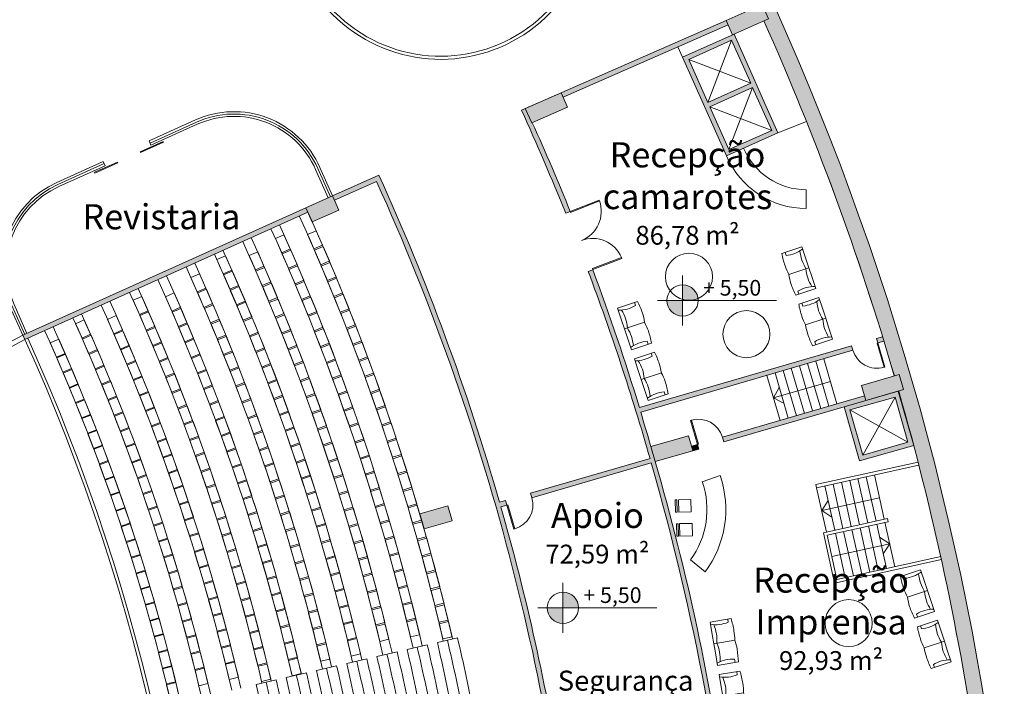
# Model space of a CAD drawing. Units: millimetres. Extents: x -1147 to 131, y 562 to 942.
# Drawn here: x -700 to -668, y 861 to 882 of the extents above; entities that cross this region are included whole.
import ezdxf
from ezdxf.enums import TextEntityAlignment as Align

# ---------------------------------------------------------------- set-up
doc = ezdxf.new("R2010")
doc.units = ezdxf.units.MM
doc.layers.get('0').update_dxf_attribs({"lineweight": 5})
for name, color, linetype in [('Corte', 2, 'Continuous'), ('Pilares', 3, 'Continuous'), ('Plano01', 5, 'Continuous'), ('Plano02', 250, 'Continuous'), ('Texto', 7, 'Continuous')]:
    doc.layers.add(name, color=color, linetype=linetype)
doc.layers.add('Paredes', color=2, linetype='Continuous', lineweight=15)
doc.layers.add('Piso', color=6, linetype='Continuous', lineweight=13)
doc.styles.add('TCC', font='ARIAL.TTF', dxfattribs={"height": 1.2})

# ---------------------------------------------------------------- blocks, each defined once
blk = doc.blocks.new('nivel')
at = {"layer": 'Texto', "linetype": 'Continuous', "lineweight": 13}
h = blk.add_hatch(color=256, dxfattribs=at)
h.paths.add_polyline_path([(0, 0), (0.5, 0, 0.414214), (0, 0.5)])
h.paths.add_polyline_path([(0, 0), (-0.5, 0, 0.414214), (0, -0.5)])
for q in [(0, 0.8), (-0.8, 0), (3, 0), (0, -0.8)]:
    blk.add_line((0, 0), q, dxfattribs=at)
blk.add_circle((0, 0), 0.5, dxfattribs=at)
blk = doc.blocks.new('sofa_2')
at = {"lineweight": 0}
for p, q in [((0, 0.7), (-0.675, 0.7)), ((-0.569, 0.6), (-0.569, 0.7)), ((0, 0.3), (0, 0.7)), ((0, 0), (-0.675, 0)), ((0, 0), (-0.675, 0)), ((0, 0.3), (0, 0)), ((0, -0.3), (0, 0)), ((0, -0.3), (0, -0.7)), ((-0.569, -0.6), (-0.569, -0.7)), ((0, -0.7), (-0.675, -0.7))]:
    blk.add_line(p, q, dxfattribs=at)
for centre, radius, start, end in [((2.141, 0.3), 2.844, 171.9167, 180.0015), ((-0.335, 1.604), 1.031, 256.8489, 288.9348), ((1.53, 0.241), 1.669, 167.5644, 177.9588), ((0.905, 0.3), 1.608, 180.0031, 190.7587), ((0.905, -0.3), 1.608, 169.2413, 179.9969), ((1.53, 0.359), 1.669, 182.0412, 192.4356), ((2.141, -0.3), 2.844, 179.9985, 188.0833), ((1.53, -0.359), 1.669, 167.5644, 177.9588), ((1.53, -0.241), 1.669, 182.0412, 192.4356), ((-0.335, -1.604), 1.031, 71.0652, 103.1511)]:
    blk.add_arc(centre, radius, start, end, dxfattribs=at)
blk = doc.blocks.new('porta80')
at = {"layer": 'Piso', "linetype": 'Continuous', "lineweight": 13}
blk.add_arc((0.03, 0), 0.8, 0, 90, dxfattribs=at)
at = {"layer": 'Plano01', "linetype": 'Continuous', "lineweight": 13}
blk.add_lwpolyline([(0, 0), (0.03, 0), (0.03, 0.8), (0, 0.8)], close=True, dxfattribs=at)
blk = doc.blocks.new('porta_correr')
at = {"layer": 'Plano01', "linetype": 'Continuous', "lineweight": 13}
blk.add_lwpolyline([(-0.4, 0.05), (0.4, 0.05), (0.4, 0.08), (-0.4, 0.08)], close=True, dxfattribs=at)

msp = doc.modelspace()

# ---------------------------------------------------------------- hatches: boundary and pattern name
at = {"layer": 'Paredes', "linetype": 'Continuous', "lineweight": 13}
for points in [[(-651.459, 894.914), (-652.901, 895.339), (-653.075, 894.87), (-652.137, 894.523), (-668.072, 851.453, 0.164678), (-690.003, 904.439), (-687.957, 914.578), (-688.571, 914.063), (-690.505, 904.481), (-689.675, 903.546), (-689.797, 903.438, -0.037133), (-681.978, 892.817), (-681.849, 892.9), (-681.171, 891.85), (-681.321, 891.753, -0.030139), (-676.317, 882.284), (-676.171, 882.349), (-675.968, 881.892), (-676.112, 881.828, -0.033979), (-671.947, 870.498), (-671.794, 870.542), (-671.656, 870.061), (-671.808, 870.017, -0.033944), (-669.285, 858.225), (-669.127, 858.248), (-669.057, 857.753), (-669.215, 857.73, -0.015837), (-668.621, 852.13), (-668.462, 852.141), (-668.427, 851.643), (-668.436, 851.642, -0.001917), (-668.391, 850.946), (-667.727, 850.946)], [(-673.27, 871.316), (-673.312, 871.461), (-680.083, 869.486, 0.015335), (-681.57, 873.886), (-681.714, 873.832, -0.019472), (-679.743, 867.866), (-683.555, 866.754), (-683.513, 866.612), (-679.703, 867.727, -0.046398), (-676.945, 853.039), (-679.431, 852.775, 0.016407), (-680.072, 857.866), (-678.621, 858.097), (-678.644, 858.245), (-681.548, 857.782), (-681.524, 857.634), (-680.221, 857.842, -0.016414), (-679.581, 852.759), (-681.918, 852.511, 0.012058), (-682.341, 856.137), (-681.004, 856.328, 0.000487), (-681.025, 856.477), (-682.362, 856.286, 0.003963), (-682.541, 857.472), (-682.344, 857.504), (-682.367, 857.652), (-682.565, 857.62, 0.029467), (-684.502, 866.322), (-684.31, 866.378), (-684.352, 866.522), (-684.543, 866.466, 0.036785), (-688.393, 876.902), (-689.872, 876.243), (-689.811, 876.106), (-688.468, 876.704, -0.083941), (-682.053, 852.346), (-676.735, 852.911), (-676.608, 851.722), (-676.823, 851.707, -0.00218), (-676.774, 851.033), (-676.655, 851.041), (-676.657, 851.067), (-676.692, 851.565), (-676.443, 851.583), (-676.978, 856.627), (-677.225, 856.592), (-677.295, 857.087, 0.036173), (-679.58, 867.763), (-679.717, 868.244, 0.003777), (-680.04, 869.342)], [(-678.228, 868.308), (-678.419, 868.252), (-678.378, 868.108), (-678.186, 868.164)]]:
    msp.add_hatch(color=256, dxfattribs=at).paths.add_polyline_path(points)
h = msp.add_hatch(color=256, dxfattribs=at)
edge = h.paths.add_edge_path()
edge.add_arc((-641.154, 881.287), 0.25, 0, 360)
edge = h.paths.add_edge_path()
edge.add_arc((-648.269, 885.395), 0.25, 0, 360)
edge = h.paths.add_edge_path()
edge.add_arc((-646.261, 890.009), 0.25, 0, 360)
edge = h.paths.add_edge_path()
edge.add_arc((-638.912, 885.766), 0.25, 0, 360)
edge = h.paths.add_edge_path(flags=17)
edge.add_arc((-633.855, 877.073), 0.25, 0, 360)
edge = h.paths.add_edge_path(flags=17)
edge.add_arc((-633.855, 877.073), 0.25, 0, 360)
edge = h.paths.add_edge_path()
edge.add_arc((-631.564, 881.524), 0.25, 0, 360)
edge = h.paths.add_edge_path(flags=16)
edge.add_arc((-650.678, 879.857), 0.25, 0, 360)
edge = h.paths.add_edge_path()
edge.add_arc((-643.843, 875.911), 0.25, 0, 360)
edge = h.paths.add_edge_path(flags=17)
edge.add_arc((-653.088, 874.32), 0.25, 0, 360)
edge = h.paths.add_edge_path()
edge.add_arc((-646.533, 870.536), 0.25, 0, 360)
edge = h.paths.add_edge_path()
edge.add_arc((-639.353, 866.391), 0.25, 0, 360)
edge = h.paths.add_edge_path(flags=17)
edge.add_arc((-655.497, 868.783), 0.25, 0, 360)
edge = h.paths.add_edge_path()
edge.add_arc((-649.223, 865.161), 0.25, 0, 360)
edge = h.paths.add_edge_path()
edge.add_arc((-642.102, 861.049), 0.25, 0, 360)
edge = h.paths.add_edge_path(flags=17)
edge.add_arc((-651.912, 859.785), 0.25, 0, 360)
edge = h.paths.add_edge_path()
edge.add_arc((-644.851, 855.708), 0.25, 0, 360)
edge = h.paths.add_edge_path(flags=17)
edge.add_arc((-657.906, 863.246), 0.25, 0, 360)
edge = h.paths.add_edge_path(flags=17)
edge.add_arc((-660.316, 857.709), 0.25, 0, 360)
edge = h.paths.add_edge_path(flags=17)
edge.add_arc((-654.602, 854.41), 0.25, 0, 360)
edge = h.paths.add_edge_path()
edge.add_arc((-647.6, 850.367), 0.25, 0, 360)
edge = h.paths.add_edge_path(flags=17)
edge.add_arc((-657.291, 849.035), 0.25, 0, 360)
edge = h.paths.add_edge_path(flags=17)
edge.add_arc((-650.349, 845.026), 0.25, 0, 360)
edge = h.paths.add_edge_path(flags=17)
edge.add_arc((-662.725, 852.172), 0.25, 0, 360)
edge = h.paths.add_edge_path()
edge.add_arc((-665.134, 846.635), 0.25, 0, 360)
edge = h.paths.add_edge_path(flags=17)
edge.add_arc((-659.981, 843.659), 0.25, 0, 360)
edge = h.paths.add_edge_path(flags=17)
edge.add_arc((-653.098, 839.685), 0.25, 0, 360)
edge = h.paths.add_edge_path()
edge.add_arc((-662.671, 838.284), 0.25, 0, 360)
edge = h.paths.add_edge_path()
edge.add_arc((-655.847, 834.344), 0.25, 0, 360)
edge = h.paths.add_edge_path()
edge.add_arc((-658.595, 829.003), 0.25, 0, 360)
edge = h.paths.add_edge_path()
edge.add_arc((-665.817, 831.995), 0.25, 0, 360)
edge = h.paths.add_edge_path()
edge.add_arc((-664.093, 818.321), 0.25, 0, 360)
edge = h.paths.add_edge_path()
edge.add_arc((-661.344, 823.662), 0.25, 0, 360)
edge = h.paths.add_edge_path()
edge.add_arc((-670.117, 806.616), 0.25, 0, 360)
edge = h.paths.add_edge_path()
edge.add_arc((-666.842, 812.98), 0.25, 0, 360)
edge = h.paths.add_edge_path()
edge.add_line((-650.895, 879.982), (-650.82, 880.112))
edge.add_line((-649.576, 879.221), (-650.895, 879.982))
edge.add_line((-649.371, 879.276), (-650.82, 880.112))
edge.add_line((-663.492, 838.249), (-662.556, 838.047))
edge.add_line((-663.492, 838.249), (-663.46, 838.396))
edge.add_line((-663.46, 838.396), (-662.502, 838.189))
h = msp.add_hatch(color=256, dxfattribs=at)
h.paths.add_polyline_path([(-689.669, 875.787), (-689.872, 876.243), (-690.722, 875.865), (-690.519, 875.408)])
h.paths.add_polyline_path([(-690.66, 875.724), (-690.722, 875.865), (-699.759, 871.794), (-699.687, 871.662)])
h.paths.add_polyline_path([(-682.377, 879.077), (-682.58, 879.533), (-682.734, 879.465), (-683.722, 879.025), (-683.519, 878.568)])
h.paths.add_polyline_path([(-677.252, 881.703), (-677.313, 881.84), (-682.58, 879.533), (-682.519, 879.396)])
h.paths.add_polyline_path([(-675.968, 881.892), (-676.171, 882.349), (-677.313, 881.84), (-677.11, 881.384)])
h.paths.add_polyline_path([(-677.064, 881.404), (-678.709, 880.672), (-677.305, 877.52), (-675.661, 878.252)])
h.paths.add_polyline_path([(-677.14, 881.206), (-676.53, 879.836), (-677.9, 879.226), (-678.51, 880.596)], flags=16)
h.paths.add_polyline_path([(-676.469, 879.699), (-675.859, 878.328), (-677.229, 877.718), (-677.839, 879.088)], flags=16)
h.paths.add_polyline_path([(-683.499, 878.577), (-683.519, 878.568), (-683.725, 879.031), (-683.844, 878.979, -0.011099), (-682.433, 875.686), (-682.29, 875.743, 0.010171)])
h = msp.add_hatch(color=256, dxfattribs=at)
h.paths.add_polyline_path([(-683.979, 856.144), (-684.899, 856.015), (-684.829, 855.52), (-683.909, 855.649)])
h.paths.add_polyline_path([(-686.198, 866.357), (-687.092, 866.1), (-686.953, 865.62), (-686.06, 865.876)])
h.paths.add_polyline_path([(-678.516, 868.589), (-679.717, 868.244), (-679.58, 867.763), (-678.378, 868.108)])
h.paths.add_polyline_path([(-671.656, 870.061), (-671.794, 870.542), (-672.995, 870.197), (-672.857, 869.717)])
h.paths.add_polyline_path([(-677.412, 856.994), (-678.897, 856.782, -0.000473), (-678.876, 856.633), (-677.391, 856.846, 0.000465)])
h.paths.add_polyline_path([(-677.627, 858.407), (-677.825, 858.376), (-677.801, 858.228), (-677.604, 858.259, 0.000465)])
h.paths.add_polyline_path([(-674.675, 857.307), (-674.696, 857.455), (-676.057, 857.261), (-676.036, 857.113)])
h.paths.add_polyline_path([(-676.057, 857.261), (-677.295, 857.087), (-677.225, 856.592), (-675.987, 856.766)])
h.paths.add_polyline_path([(-670.344, 857.925), (-670.365, 858.074), (-672.75, 857.733, -0.000752), (-672.532, 856.108), (-672.383, 856.128, 0.00049), (-672.58, 857.606)])
h.paths.add_polyline_path([(-669.057, 857.753), (-669.127, 858.248), (-670.365, 858.074), (-670.295, 857.579)])
h.paths.add_polyline_path([(-668.892, 855.11, 0.000422), (-668.909, 855.259), (-672.388, 854.877, -0.000751), (-672.224, 853.245), (-672.075, 853.261, 0.00049), (-672.222, 854.744)])
h.paths.add_polyline_path([(-672.857, 869.714), (-672.899, 869.862), (-677.431, 868.54), (-677.389, 868.396), (-673.554, 869.515)])
h.paths.add_polyline_path([(-671.823, 870.009), (-673.554, 869.515), (-673.061, 867.784), (-671.33, 868.278)])
h.paths.add_polyline_path([(-671.926, 869.823), (-671.515, 868.381), (-672.958, 867.969), (-673.369, 869.412)], flags=16)
h.paths.add_polyline_path([(-672.323, 871.749), (-672.515, 871.693), (-672.473, 871.549), (-672.279, 871.605, 0.000422)])

# ---------------------------------------------------------------- linework, layer by layer
at = {"layer": 'Corte', "linetype": 'Continuous', "lineweight": 13}
for p, q in [((-683.844, 878.979), (-677.313, 881.84)), ((-682.519, 879.396), (-677.253, 881.703)), ((-678.709, 880.672), (-678.855, 881.001)), ((-675.661, 878.252), (-674.752, 878.616)), ((-689.872, 876.243), (-688.393, 876.902)), ((-689.811, 876.106), (-688.468, 876.704)), ((-699.753, 871.796), (-690.722, 875.865)), ((-699.687, 871.662), (-690.659, 875.725)), ((-682.29, 875.743), (-682.433, 875.686)), ((-681.57, 873.886), (-681.714, 873.832)), ((-699.687, 871.662), (-699.758, 871.793)), ((-672.515, 871.693), (-672.323, 871.749)), ((-680.083, 869.486), (-673.312, 871.461)), ((-673.312, 871.461), (-673.27, 871.316)), ((-672.515, 871.693), (-672.473, 871.549)), ((-672.473, 871.549), (-672.279, 871.605)), ((-680.04, 869.342), (-673.27, 871.316)), ((-677.431, 868.54), (-672.899, 869.862)), ((-677.389, 868.396), (-673.554, 869.515)), ((-678.419, 868.252), (-678.228, 868.308)), ((-678.186, 868.164), (-678.228, 868.308)), ((-677.389, 868.396), (-677.431, 868.54)), ((-678.378, 868.108), (-678.186, 868.164)), ((-683.555, 866.754), (-679.743, 867.866)), ((-683.513, 866.612), (-679.703, 867.727)), ((-683.513, 866.611), (-683.555, 866.754)), ((-684.543, 866.466), (-684.352, 866.522)), ((-684.502, 866.322), (-684.31, 866.378)), ((-684.31, 866.378), (-684.352, 866.522))]:
    msp.add_line(p, q, dxfattribs=at)
for points in [[(-675.661, 878.252), (-677.064, 881.404), (-678.709, 880.672), (-677.305, 877.52)], [(-676.53, 879.836), (-677.14, 881.206), (-678.51, 880.596), (-677.9, 879.226)], [(-675.859, 878.328), (-676.469, 879.699), (-677.839, 879.088), (-677.229, 877.718)], [(-671.33, 868.278), (-671.823, 870.009), (-673.554, 869.515), (-673.061, 867.784)], [(-671.515, 868.381), (-671.926, 869.823), (-673.369, 869.412), (-672.958, 867.969)]]:
    msp.add_lwpolyline(points, close=True, dxfattribs=at)
for centre, radius, start, end in [((-757.296, 845.555), 89.418, 3.78176, 41.18752), ((-757.296, 845.555), 88.918, 16.29387, 24.07494), ((-757.296, 845.555), 88.918, 16.29337, 24.07494), ((-757.296, 845.555), 80.698, 21.92373, 24.46741), ((-752.543, 847.452), 75.736, 21.93492, 24.26579), ((-757.296, 845.555), 75.698, 16.03597, 24.46273), ((-757.296, 845.555), 75.548, 5.15698, 24.34989), ((-757.296, 845.555), 80.698, 16.0498, 20.51183), ((-752.543, 847.452), 75.736, 16.91341, 20.42764), ((-757.296, 845.555), 88.918, 8.19208, 15.96802), ((-752.543, 847.452), 75.736, 15.93419, 16.79992), ((-757.296, 845.555), 80.698, 5.32117, 15.94721), ((-752.127, 846.656), 75.555, 7.93532, 16.22191), ((-757.296, 845.555), 75.698, 9.17102, 15.92243)]:
    msp.add_arc(centre, radius, start, end, dxfattribs=at)
at = {"layer": 'Paredes', "linetype": 'Continuous', "lineweight": 13}
for p, q in [((-690.722, 875.865), (-690.519, 875.408)), ((-687.092, 866.1), (-686.953, 865.62))]:
    msp.add_line(p, q, dxfattribs=at)
at = {"layer": 'Pilares', "linetype": 'Continuous', "lineweight": 13}
for points in [[(-677.11, 881.384), (-675.968, 881.892), (-676.171, 882.349), (-677.313, 881.84), (-677.11, 881.384)], [(-683.519, 878.568), (-682.377, 879.077), (-682.58, 879.534), (-683.722, 879.025), (-683.519, 878.568)], [(-690.517, 875.409), (-689.669, 875.787), (-689.872, 876.243), (-690.722, 875.865)], [(-672.857, 869.717), (-671.656, 870.061), (-671.794, 870.542), (-672.995, 870.197), (-672.857, 869.717)], [(-679.58, 867.763), (-678.378, 868.108), (-678.516, 868.589), (-679.717, 868.244), (-679.58, 867.763)], [(-686.953, 865.62), (-686.06, 865.876), (-686.198, 866.357), (-687.092, 866.1)]]:
    msp.add_lwpolyline(points, dxfattribs=at)
at = {"layer": 'Piso', "linetype": 'Continuous', "lineweight": 13}
for p, q in [((-677.14, 881.206), (-677.9, 879.226)), ((-676.53, 879.836), (-678.51, 880.596)), ((-676.469, 879.699), (-677.229, 877.718)), ((-677.839, 879.088), (-675.859, 878.328)), ((-674.757, 875.838), (-674.757, 876.438)), ((-674.977, 870.819), (-674.557, 869.379)), ((-674.718, 870.894), (-674.298, 869.454)), ((-674.458, 870.97), (-674.038, 869.53)), ((-674.199, 871.045), (-673.779, 869.605)), ((-676.014, 870.516), (-675.594, 869.076)), ((-675.754, 870.592), (-675.334, 869.152)), ((-675.495, 870.667), (-675.075, 869.227)), ((-675.236, 870.743), (-674.816, 869.303)), ((-675.804, 869.796), (-673.989, 870.325)), ((-675.804, 869.796), (-675.62, 870.131)), ((-671.926, 869.823), (-672.958, 867.969)), ((-675.469, 869.613), (-675.804, 869.796)), ((-673.369, 869.412), (-671.515, 868.381)), ((-678.075, 867.124), (-677.508, 867.32)), ((-672.582, 867.34), (-672.269, 865.924)), ((-674.164, 866.991), (-673.851, 865.575)), ((-673.9, 867.049), (-673.588, 865.633)), ((-673.637, 867.107), (-673.324, 865.691)), ((-673.373, 867.165), (-673.06, 865.75)), ((-673.109, 867.224), (-672.797, 865.808)), ((-672.846, 867.282), (-672.533, 865.866)), ((-672.846, 867.282), (-672.533, 865.866)), ((-674.428, 866.932), (-674.115, 865.517)), ((-674.266, 866.2), (-672.42, 866.608)), ((-674.266, 866.2), (-674.061, 866.522)), ((-674.266, 866.2), (-673.944, 865.995)), ((-672.199, 864.353), (-672.512, 865.768)), ((-671.935, 864.411), (-672.248, 865.827)), ((-673.517, 864.061), (-673.83, 865.477)), ((-673.253, 864.12), (-673.566, 865.535)), ((-672.99, 864.178), (-673.302, 865.594)), ((-672.726, 864.236), (-673.039, 865.652)), ((-672.462, 864.294), (-672.775, 865.71)), ((-673.942, 864.735), (-672.097, 865.143)), ((-672.419, 865.349), (-672.097, 865.143)), ((-672.302, 864.821), (-672.097, 865.143)), ((-677.986, 864.249), (-678.453, 864.626))]:
    msp.add_line(p, q, dxfattribs=at)
for points in [[(-689.941, 876.213), (-690.344, 877.118, 0.415511), (-694.217, 878.595), (-695.695, 877.929)], [(-697.154, 877.272), (-698.632, 876.606, 0.413095), (-700.102, 872.748), (-699.69, 871.824)]]:
    msp.add_lwpolyline(points, format="xyb", dxfattribs=at)
for points in [[(-678.888, 866.548), (-678.938, 866.547), (-678.929, 866.147), (-678.879, 866.148)], [(-678.438, 866.558), (-678.838, 866.549), (-678.829, 866.15), (-678.429, 866.159)], [(-678.848, 865.784), (-678.898, 865.783), (-678.889, 865.383), (-678.839, 865.384)], [(-678.398, 865.794), (-678.798, 865.785), (-678.789, 865.385), (-678.389, 865.394)]]:
    msp.add_lwpolyline(points, close=True, dxfattribs=at)
for centre in [(-678.501, 873.663), (-676.667, 871.83), (-673.407, 862.611)]:
    msp.add_circle(centre, 0.75, dxfattribs=at)
for centre, radius, start, end in [((-674.752, 878.616), 2.178, 203.0239, 269.8663), ((-674.752, 878.616), 2.778, 203.2347, 269.8952), ((-682.29, 875.743), 0.992, 291.5595, 19.8412), ((-681.572, 873.893), 0.992, 22.5998, 110.8814), ((-680.647, 866.236), 3.321, 323.2485, 19.0561), ((-680.647, 866.236), 2.721, 323.7258, 19.0561)]:
    msp.add_arc(centre, radius, start, end, dxfattribs=at)
at = {"layer": 'Plano01', "linetype": 'Continuous', "lineweight": 13}
for p, q in [((-695.665, 877.861), (-695.726, 877.998)), ((-697.123, 877.204), (-697.185, 877.34)), ((-674.449, 867.03), (-671.192, 867.75)), ((-674.428, 866.932), (-671.167, 867.653)), ((-674.428, 866.932), (-674.449, 867.03)), ((-674.213, 865.495), (-672.172, 865.946)), ((-674.093, 865.419), (-672.15, 865.848)), ((-672.172, 865.946), (-672.15, 865.848)), ((-673.857, 863.884), (-674.213, 865.495)), ((-673.781, 864.003), (-674.093, 865.419)), ((-673.857, 863.884), (-670.449, 864.637)), ((-673.781, 864.003), (-670.47, 864.734))]:
    msp.add_line(p, q, dxfattribs=at)
for points in [[(-695.053, 887.258, 0.022003), (-689.709, 881.881, 0.854323), (-682.196, 887.826, 0.047565), (-691.538, 901.256, 0.047565)], [(-694.973, 887.318, 0.021975), (-689.642, 881.954, 0.854323), (-682.284, 887.777, 0.047568), (-691.615, 901.193)], [(-689.872, 876.243), (-690.275, 877.149, 0.415511), (-694.248, 878.664), (-695.726, 877.998)], [(-690.009, 876.182), (-690.412, 877.087, 0.415511), (-694.187, 878.527), (-695.665, 877.861)], [(-697.185, 877.34), (-698.663, 876.674, 0.413095), (-700.171, 872.717), (-699.758, 871.793)], [(-697.123, 877.204), (-698.601, 876.538, 0.413095), (-700.034, 872.778), (-699.621, 871.854)]]:
    msp.add_lwpolyline(points, format="xyb", dxfattribs=at)
for points in [[(-682.29, 875.743), (-682.279, 875.716), (-681.356, 876.08), (-681.367, 876.108)], [(-681.572, 873.893), (-681.582, 873.921), (-680.656, 874.275), (-680.644, 874.247)]]:
    msp.add_lwpolyline(points, close=True, dxfattribs=at)
for radius, start, end in [(21.265, 241.3549, 298.6451), (21.415, 241.3704, 298.6296)]:
    msp.add_arc((-709.947, 890.458), radius, start, end, dxfattribs=at)
at = {"layer": 'Plano02', "linetype": 'Continuous', "lineweight": 13}
for p, q in [((-686.527, 861.997), (-685.884, 862.146)), ((-688.456, 861.549), (-687.813, 861.698)), ((-687.492, 861.773), (-686.849, 861.922)), ((-689.42, 861.325), (-688.777, 861.474)), ((-691.349, 860.877), (-690.706, 861.026)), ((-690.385, 861.101), (-689.742, 861.25)), ((-692.313, 860.653), (-691.67, 860.802))]:
    msp.add_line(p, q, dxfattribs=at)
for points in [[(-691.423, 875.004), (-691.696, 874.882), (-691.492, 874.426), (-691.219, 874.548)], [(-690.391, 875.128), (-690.666, 875.007), (-690.465, 874.549), (-690.191, 874.67)], [(-690.171, 874.625), (-690.447, 874.506), (-690.25, 874.047), (-689.974, 874.165)], [(-693.291, 874.333), (-693.565, 874.21), (-693.36, 873.754), (-693.087, 873.877)], [(-692.26, 874.458), (-692.535, 874.337), (-692.333, 873.88), (-692.059, 874.001)], [(-691.203, 874.509), (-691.478, 874.389), (-691.278, 873.931), (-691.003, 874.051)], [(-692.04, 873.958), (-692.316, 873.839), (-692.118, 873.38), (-691.842, 873.499)], [(-690.988, 874.012), (-691.264, 873.894), (-691.067, 873.435), (-690.791, 873.553)], [(-689.955, 874.12), (-690.231, 874.004), (-690.038, 873.543), (-689.761, 873.659)], [(-694.117, 873.76), (-694.391, 873.638), (-694.189, 873.181), (-693.915, 873.302)], [(-693.072, 873.841), (-693.347, 873.72), (-693.145, 873.262), (-692.871, 873.383)], [(-689.742, 873.614), (-690.02, 873.5), (-689.83, 873.037), (-689.552, 873.152)], [(-692.857, 873.347), (-693.133, 873.228), (-692.935, 872.769), (-692.659, 872.888)], [(-691.824, 873.456), (-692.1, 873.339), (-691.906, 872.879), (-691.63, 872.995)], [(-690.776, 873.514), (-691.053, 873.398), (-690.859, 872.937), (-690.583, 873.053)], [(-695.961, 873.034), (-696.235, 872.913), (-696.033, 872.456), (-695.759, 872.577)], [(-694.929, 873.144), (-695.204, 873.023), (-695.001, 872.565), (-694.727, 872.687)], [(-693.897, 873.263), (-694.172, 873.144), (-693.974, 872.685), (-693.699, 872.804)], [(-691.612, 872.952), (-691.889, 872.838), (-691.698, 872.376), (-691.421, 872.49)], [(-690.568, 873.014), (-690.846, 872.9), (-690.656, 872.437), (-690.378, 872.552)], [(-689.534, 873.106), (-689.812, 872.994), (-689.625, 872.53), (-689.347, 872.642)], [(-694.714, 872.653), (-694.99, 872.534), (-694.791, 872.075), (-694.516, 872.194)], [(-693.681, 872.764), (-693.958, 872.647), (-693.763, 872.187), (-693.487, 872.304)], [(-692.646, 872.851), (-692.922, 872.734), (-692.728, 872.274), (-692.451, 872.39)], [(-696.775, 872.421), (-697.049, 872.3), (-696.846, 871.842), (-696.572, 871.964)], [(-695.743, 872.541), (-696.018, 872.422), (-695.819, 871.963), (-695.544, 872.082)], [(-692.438, 872.354), (-692.715, 872.239), (-692.524, 871.777), (-692.247, 871.892)], [(-691.403, 872.447), (-691.681, 872.335), (-691.494, 871.871), (-691.216, 871.984)], [(-690.364, 872.512), (-690.642, 872.4), (-690.456, 871.937), (-690.177, 872.049)], [(-689.329, 872.597), (-689.608, 872.487), (-689.425, 872.022), (-689.146, 872.132)], [(-697.794, 872.283), (-698.069, 872.162), (-697.865, 871.705), (-697.591, 871.827)], [(-695.528, 872.046), (-695.804, 871.929), (-695.609, 871.469), (-695.333, 871.586)], [(-694.504, 872.161), (-694.78, 872.044), (-694.585, 871.584), (-694.309, 871.701)], [(-693.47, 872.263), (-693.747, 872.149), (-693.556, 871.687), (-693.278, 871.802)], [(-690.164, 872.009), (-690.443, 871.899), (-690.26, 871.434), (-689.98, 871.544)], [(-689.128, 872.086), (-689.408, 871.978), (-689.228, 871.512), (-688.948, 871.619)], [(-697.577, 871.795), (-697.852, 871.675), (-697.653, 871.216), (-697.378, 871.336)], [(-696.561, 871.934), (-696.836, 871.815), (-696.637, 871.356), (-696.362, 871.476)], [(-693.262, 871.761), (-693.54, 871.649), (-693.352, 871.185), (-693.074, 871.298)], [(-692.234, 871.855), (-692.512, 871.742), (-692.325, 871.279), (-692.047, 871.391)], [(-691.199, 871.94), (-691.478, 871.83), (-691.294, 871.365), (-691.015, 871.475)], [(-698.609, 871.674), (-698.883, 871.552), (-698.68, 871.095), (-698.406, 871.217)], [(-696.351, 871.446), (-696.627, 871.329), (-696.432, 870.869), (-696.156, 870.986)], [(-695.317, 871.549), (-695.594, 871.434), (-695.403, 870.972), (-695.126, 871.087)], [(-694.296, 871.667), (-694.574, 871.552), (-694.382, 871.09), (-694.105, 871.205)], [(-690.998, 871.432), (-691.278, 871.324), (-691.098, 870.858), (-690.818, 870.966)], [(-689.967, 871.505), (-690.247, 871.397), (-690.067, 870.93), (-689.787, 871.038)], [(-688.931, 871.574), (-689.211, 871.468), (-689.035, 871), (-688.754, 871.106)], [(-698.397, 871.192), (-698.672, 871.072), (-698.473, 870.614), (-698.198, 870.733)], [(-697.364, 871.304), (-697.64, 871.186), (-697.444, 870.726), (-697.168, 870.844)], [(-694.093, 871.171), (-694.371, 871.059), (-694.184, 870.595), (-693.906, 870.708)], [(-693.058, 871.258), (-693.337, 871.147), (-693.153, 870.682), (-692.874, 870.793)], [(-692.034, 871.354), (-692.313, 871.244), (-692.129, 870.779), (-691.85, 870.889)], [(-697.155, 870.811), (-697.432, 870.696), (-697.24, 870.234), (-696.963, 870.35)], [(-696.145, 870.956), (-696.422, 870.841), (-696.231, 870.379), (-695.953, 870.494)], [(-695.111, 871.051), (-695.389, 870.938), (-695.201, 870.475), (-694.923, 870.587)], [(-692.858, 870.752), (-693.138, 870.644), (-692.958, 870.178), (-692.678, 870.286)], [(-691.838, 870.853), (-692.118, 870.744), (-691.937, 870.278), (-691.658, 870.386)], [(-690.801, 870.922), (-691.082, 870.816), (-690.905, 870.348), (-690.625, 870.454)], [(-689.774, 870.999), (-690.055, 870.893), (-689.879, 870.425), (-689.598, 870.531)], [(-688.737, 871.06), (-689.019, 870.956), (-688.846, 870.487), (-688.565, 870.591)], [(-698.189, 870.708), (-698.465, 870.59), (-698.269, 870.13), (-697.993, 870.247)], [(-695.943, 870.464), (-696.221, 870.351), (-696.033, 869.888), (-695.755, 870.001)], [(-694.908, 870.551), (-695.187, 870.44), (-695.003, 869.975), (-694.724, 870.086)], [(-693.894, 870.674), (-694.173, 870.564), (-693.989, 870.099), (-693.71, 870.209)], [(-689.585, 870.491), (-689.867, 870.388), (-689.694, 869.918), (-689.412, 870.022)], [(-688.548, 870.545), (-688.83, 870.443), (-688.661, 869.973), (-688.379, 870.074)], [(-697.984, 870.222), (-698.261, 870.107), (-698.07, 869.645), (-697.793, 869.76)], [(-696.95, 870.317), (-697.228, 870.204), (-697.04, 869.741), (-696.762, 869.854)], [(-693.699, 870.175), (-693.979, 870.067), (-693.798, 869.601), (-693.518, 869.709)], [(-692.662, 870.245), (-692.943, 870.139), (-692.766, 869.672), (-692.486, 869.778)], [(-691.645, 870.349), (-691.926, 870.243), (-691.749, 869.775), (-691.469, 869.881)], [(-690.608, 870.411), (-690.89, 870.307), (-690.717, 869.838), (-690.435, 869.942)], [(-696.749, 869.821), (-697.027, 869.711), (-696.843, 869.246), (-696.564, 869.356)], [(-695.745, 869.971), (-696.024, 869.86), (-695.84, 869.395), (-695.561, 869.506)], [(-694.709, 870.049), (-694.989, 869.941), (-694.808, 869.474), (-694.529, 869.583)], [(-691.457, 869.844), (-691.738, 869.74), (-691.565, 869.271), (-691.284, 869.375)], [(-690.42, 869.898), (-690.702, 869.796), (-690.532, 869.326), (-690.25, 869.427)], [(-689.4, 869.982), (-689.682, 869.881), (-689.513, 869.41), (-689.231, 869.512)], [(-688.362, 870.028), (-688.645, 869.929), (-688.48, 869.457), (-688.197, 869.556)], [(-697.784, 869.735), (-698.062, 869.622), (-697.874, 869.158), (-697.596, 869.271)], [(-694.515, 869.546), (-694.795, 869.44), (-694.618, 868.972), (-694.338, 869.078)], [(-693.507, 869.675), (-693.788, 869.569), (-693.611, 869.101), (-693.331, 869.208)], [(-692.47, 869.737), (-692.752, 869.633), (-692.579, 869.164), (-692.297, 869.268)], [(-688.181, 869.51), (-688.464, 869.413), (-688.302, 868.94), (-688.018, 869.037)], [(-697.588, 869.246), (-697.867, 869.135), (-697.682, 868.67), (-697.403, 868.781)], [(-696.552, 869.324), (-696.831, 869.216), (-696.651, 868.749), (-696.371, 868.857)], [(-695.551, 869.476), (-695.831, 869.367), (-695.65, 868.901), (-695.371, 869.01)], [(-692.282, 869.227), (-692.565, 869.126), (-692.395, 868.655), (-692.113, 868.757)], [(-691.272, 869.338), (-691.555, 869.236), (-691.385, 868.766), (-691.103, 868.867)], [(-690.235, 869.384), (-690.518, 869.284), (-690.352, 868.812), (-690.069, 868.912)], [(-689.218, 869.472), (-689.502, 869.373), (-689.336, 868.901), (-689.053, 869)], [(-695.361, 868.979), (-695.642, 868.873), (-695.465, 868.406), (-695.184, 868.512)], [(-694.324, 869.041), (-694.605, 868.937), (-694.432, 868.468), (-694.151, 868.572)], [(-693.32, 869.173), (-693.601, 869.07), (-693.428, 868.601), (-693.147, 868.704)], [(-690.054, 868.868), (-690.337, 868.771), (-690.175, 868.298), (-689.891, 868.395)], [(-689.041, 868.961), (-689.325, 868.863), (-689.163, 868.39), (-688.879, 868.488)], [(-688.003, 868.991), (-688.287, 868.895), (-688.129, 868.421), (-687.844, 868.516)], [(-697.395, 868.755), (-697.675, 868.647), (-697.495, 868.18), (-697.215, 868.289)], [(-696.359, 868.825), (-696.639, 868.719), (-696.463, 868.251), (-696.182, 868.357)], [(-693.136, 868.67), (-693.419, 868.569), (-693.249, 868.098), (-692.967, 868.2)], [(-692.099, 868.716), (-692.382, 868.616), (-692.216, 868.145), (-691.933, 868.244)], [(-691.092, 868.83), (-691.375, 868.731), (-691.209, 868.259), (-690.926, 868.358)], [(-697.207, 868.263), (-697.488, 868.157), (-697.311, 867.689), (-697.03, 867.795)], [(-696.17, 868.324), (-696.451, 868.22), (-696.279, 867.751), (-695.997, 867.855)], [(-695.175, 868.481), (-695.457, 868.378), (-695.284, 867.908), (-695.002, 868.012)], [(-694.137, 868.535), (-694.42, 868.433), (-694.251, 867.963), (-693.968, 868.064)], [(-690.915, 868.321), (-691.199, 868.224), (-691.037, 867.751), (-690.753, 867.848)], [(-689.877, 868.351), (-690.161, 868.256), (-690.003, 867.782), (-689.718, 867.877)], [(-688.867, 868.448), (-689.152, 868.353), (-688.993, 867.878), (-688.709, 867.974)], [(-687.829, 868.47), (-688.114, 868.377), (-687.959, 867.902), (-687.674, 867.995)], [(-694.993, 867.982), (-695.275, 867.88), (-695.106, 867.41), (-694.824, 867.511)], [(-693.955, 868.027), (-694.238, 867.928), (-694.073, 867.456), (-693.79, 867.555)], [(-692.957, 868.166), (-693.24, 868.066), (-693.074, 867.595), (-692.791, 867.694)], [(-691.919, 868.203), (-692.202, 868.106), (-692.041, 867.633), (-691.757, 867.73)], [(-688.697, 867.934), (-688.983, 867.841), (-688.828, 867.365), (-688.542, 867.458)], [(-687.659, 867.948), (-687.945, 867.857), (-687.793, 867.381), (-687.507, 867.471)], [(-697.023, 867.769), (-697.304, 867.666), (-697.132, 867.196), (-696.85, 867.3)], [(-695.985, 867.822), (-696.267, 867.721), (-696.099, 867.25), (-695.816, 867.351)], [(-692.781, 867.66), (-693.065, 867.563), (-692.903, 867.089), (-692.619, 867.187)], [(-691.743, 867.689), (-692.027, 867.594), (-691.869, 867.12), (-691.585, 867.215)], [(-690.742, 867.811), (-691.026, 867.716), (-690.868, 867.241), (-690.583, 867.336)], [(-689.703, 867.832), (-689.989, 867.74), (-689.834, 867.264), (-689.549, 867.357)], [(-695.805, 867.318), (-696.088, 867.219), (-695.923, 866.747), (-695.639, 866.846)], [(-694.815, 867.481), (-695.098, 867.382), (-694.933, 866.91), (-694.65, 867.009)], [(-693.777, 867.518), (-694.061, 867.421), (-693.899, 866.947), (-693.615, 867.044)], [(-690.573, 867.299), (-690.858, 867.206), (-690.703, 866.731), (-690.418, 866.823)], [(-689.534, 867.313), (-689.82, 867.222), (-689.669, 866.745), (-689.383, 866.836)], [(-688.531, 867.418), (-688.817, 867.327), (-688.666, 866.851), (-688.38, 866.942)], [(-687.493, 867.425), (-687.779, 867.336), (-687.631, 866.858), (-687.345, 866.947)], [(-696.843, 867.274), (-697.125, 867.173), (-696.956, 866.702), (-696.674, 866.803)], [(-693.602, 867.007), (-693.887, 866.912), (-693.729, 866.438), (-693.445, 866.533)], [(-692.61, 867.152), (-692.894, 867.057), (-692.736, 866.583), (-692.451, 866.678)], [(-691.571, 867.173), (-691.856, 867.081), (-691.702, 866.605), (-691.416, 866.698)], [(-696.666, 866.777), (-696.95, 866.678), (-696.785, 866.206), (-696.501, 866.305)], [(-695.628, 866.813), (-695.912, 866.716), (-695.751, 866.243), (-695.467, 866.34)], [(-694.641, 866.979), (-694.925, 866.882), (-694.763, 866.408), (-694.479, 866.505)], [(-690.408, 866.786), (-690.694, 866.695), (-690.543, 866.219), (-690.257, 866.309)], [(-689.369, 866.792), (-689.656, 866.703), (-689.508, 866.225), (-689.222, 866.314)], [(-688.369, 866.901), (-688.656, 866.813), (-688.508, 866.335), (-688.221, 866.424)], [(-687.331, 866.9), (-687.618, 866.814), (-687.473, 866.335), (-687.186, 866.421)], [(-694.471, 866.475), (-694.756, 866.38), (-694.598, 865.906), (-694.313, 866)], [(-693.432, 866.495), (-693.718, 866.403), (-693.564, 865.927), (-693.278, 866.019)], [(-692.442, 866.644), (-692.727, 866.551), (-692.573, 866.075), (-692.287, 866.168)], [(-691.403, 866.657), (-691.689, 866.566), (-691.539, 866.089), (-691.252, 866.18)], [(-688.211, 866.384), (-688.498, 866.297), (-688.354, 865.818), (-688.067, 865.905)], [(-687.172, 866.374), (-687.46, 866.29), (-687.319, 865.81), (-687.032, 865.895)], [(-696.494, 866.279), (-696.778, 866.183), (-696.617, 865.709), (-696.333, 865.806)], [(-695.456, 866.306), (-695.741, 866.212), (-695.583, 865.737), (-695.299, 865.832)], [(-692.278, 866.134), (-692.564, 866.043), (-692.414, 865.566), (-692.128, 865.657)], [(-691.24, 866.138), (-691.526, 866.05), (-691.379, 865.572), (-691.093, 865.66)], [(-690.247, 866.272), (-690.534, 866.183), (-690.386, 865.705), (-690.099, 865.794)], [(-689.208, 866.269), (-689.496, 866.183), (-689.352, 865.704), (-689.064, 865.791)], [(-696.327, 865.78), (-696.611, 865.686), (-696.454, 865.211), (-696.169, 865.305)], [(-695.288, 865.799), (-695.573, 865.706), (-695.42, 865.231), (-695.134, 865.323)], [(-694.305, 865.97), (-694.59, 865.877), (-694.436, 865.402), (-694.151, 865.494)], [(-693.266, 865.982), (-693.552, 865.891), (-693.402, 865.414), (-693.116, 865.505)], [(-690.09, 865.756), (-690.377, 865.67), (-690.233, 865.191), (-689.946, 865.277)], [(-689.051, 865.746), (-689.339, 865.662), (-689.199, 865.182), (-688.911, 865.266)], [(-688.057, 865.864), (-688.344, 865.78), (-688.204, 865.3), (-687.916, 865.385)], [(-687.018, 865.848), (-687.307, 865.765), (-687.169, 865.285), (-686.881, 865.367)], [(-694.143, 865.463), (-694.429, 865.373), (-694.279, 864.896), (-693.993, 864.987)], [(-693.104, 865.467), (-693.391, 865.379), (-693.245, 864.901), (-692.958, 864.989)], [(-692.119, 865.622), (-692.406, 865.534), (-692.258, 865.056), (-691.972, 865.144)], [(-691.08, 865.619), (-691.367, 865.533), (-691.224, 865.054), (-690.937, 865.14)], [(-696.163, 865.279), (-696.448, 865.187), (-696.295, 864.711), (-696.009, 864.803)], [(-695.124, 865.289), (-695.41, 865.2), (-695.26, 864.722), (-694.974, 864.812)], [(-691.963, 865.11), (-692.251, 865.024), (-692.107, 864.545), (-691.82, 864.631)], [(-690.924, 865.098), (-691.212, 865.015), (-691.073, 864.534), (-690.785, 864.618)], [(-689.937, 865.239), (-690.225, 865.155), (-690.084, 864.675), (-689.797, 864.759)], [(-688.898, 865.221), (-689.187, 865.139), (-689.05, 864.658), (-688.762, 864.74)], [(-687.906, 865.344), (-688.195, 865.262), (-688.058, 864.781), (-687.769, 864.863)], [(-686.868, 865.32), (-687.157, 865.24), (-687.023, 864.758), (-686.734, 864.838)], [(-693.985, 864.956), (-694.272, 864.868), (-694.126, 864.39), (-693.839, 864.478)], [(-692.946, 864.951), (-693.234, 864.865), (-693.091, 864.386), (-692.804, 864.472)], [(-687.76, 864.823), (-688.049, 864.743), (-687.915, 864.261), (-687.626, 864.341)], [(-686.721, 864.791), (-687.011, 864.713), (-686.881, 864.23), (-686.592, 864.308)], [(-696.003, 864.777), (-696.289, 864.687), (-696.14, 864.21), (-695.853, 864.3)], [(-694.964, 864.779), (-695.251, 864.691), (-695.105, 864.213), (-694.818, 864.3)], [(-691.812, 864.596), (-692.1, 864.512), (-691.96, 864.032), (-691.672, 864.116)], [(-690.773, 864.576), (-691.062, 864.495), (-690.926, 864.014), (-690.637, 864.095)], [(-689.788, 864.722), (-690.076, 864.64), (-689.94, 864.159), (-689.651, 864.241)], [(-688.749, 864.695), (-689.038, 864.616), (-688.906, 864.134), (-688.616, 864.213)], [(-695.847, 864.274), (-696.134, 864.186), (-695.989, 863.708), (-695.702, 863.795)], [(-694.808, 864.267), (-695.096, 864.182), (-694.954, 863.702), (-694.667, 863.787)], [(-693.832, 864.447), (-694.119, 864.361), (-693.977, 863.882), (-693.689, 863.968)], [(-692.793, 864.434), (-693.081, 864.35), (-692.942, 863.87), (-692.654, 863.953)], [(-689.642, 864.203), (-689.932, 864.123), (-689.799, 863.641), (-689.51, 863.721)], [(-688.604, 864.169), (-688.894, 864.091), (-688.765, 863.608), (-688.475, 863.685)], [(-687.617, 864.301), (-687.907, 864.223), (-687.777, 863.74), (-687.487, 863.818)], [(-686.579, 864.26), (-686.869, 864.185), (-686.743, 863.701), (-686.453, 863.777)], [(-693.682, 863.937), (-693.97, 863.854), (-693.832, 863.373), (-693.543, 863.456)], [(-692.643, 863.915), (-692.932, 863.834), (-692.797, 863.353), (-692.509, 863.434)], [(-691.664, 864.081), (-691.953, 864), (-691.817, 863.519), (-691.528, 863.6)], [(-690.626, 864.053), (-690.915, 863.974), (-690.783, 863.492), (-690.494, 863.571)], [(-695.696, 863.769), (-695.984, 863.684), (-695.842, 863.204), (-695.554, 863.289)], [(-694.657, 863.753), (-694.945, 863.671), (-694.808, 863.19), (-694.519, 863.273)], [(-691.521, 863.565), (-691.81, 863.486), (-691.678, 863.004), (-691.389, 863.083)], [(-690.482, 863.529), (-690.772, 863.452), (-690.644, 862.969), (-690.354, 863.046)], [(-689.501, 863.682), (-689.791, 863.605), (-689.662, 863.122), (-689.372, 863.199)], [(-688.463, 863.64), (-688.754, 863.565), (-688.628, 863.081), (-688.338, 863.156)], [(-687.478, 863.777), (-687.768, 863.701), (-687.642, 863.218), (-687.352, 863.293)], [(-686.441, 863.729), (-686.731, 863.656), (-686.609, 863.171), (-686.318, 863.244)], [(-695.548, 863.263), (-695.837, 863.18), (-695.699, 862.7), (-695.411, 862.782)], [(-694.51, 863.239), (-694.799, 863.159), (-694.665, 862.677), (-694.376, 862.757)], [(-693.537, 863.425), (-693.825, 863.345), (-693.691, 862.863), (-693.402, 862.944)], [(-692.498, 863.395), (-692.788, 863.317), (-692.657, 862.834), (-692.367, 862.913)], [(-687.343, 863.253), (-687.634, 863.179), (-687.512, 862.694), (-687.221, 862.768)], [(-693.395, 862.913), (-693.685, 862.834), (-693.554, 862.352), (-693.264, 862.43)], [(-691.381, 863.048), (-691.671, 862.971), (-691.543, 862.488), (-691.253, 862.565)], [(-690.343, 863.004), (-690.634, 862.929), (-690.51, 862.445), (-690.219, 862.52)], [(-689.364, 863.161), (-689.654, 863.086), (-689.529, 862.602), (-689.239, 862.677)], [(-688.326, 863.111), (-688.617, 863.038), (-688.496, 862.553), (-688.205, 862.626)], [(-686.306, 863.197), (-686.598, 863.125), (-686.479, 862.64), (-686.187, 862.711)], [(-695.405, 862.756), (-695.694, 862.676), (-695.561, 862.194), (-695.272, 862.274)], [(-694.367, 862.723), (-694.656, 862.645), (-694.527, 862.163), (-694.237, 862.24)], [(-692.357, 862.875), (-692.647, 862.798), (-692.52, 862.315), (-692.23, 862.391)], [(-689.231, 862.639), (-689.522, 862.566), (-689.4, 862.081), (-689.109, 862.154)], [(-687.213, 862.727), (-687.504, 862.656), (-687.385, 862.17), (-687.094, 862.241)], [(-686.176, 862.664), (-686.468, 862.594), (-686.352, 862.108), (-686.061, 862.177)], [(-693.258, 862.399), (-693.548, 862.323), (-693.421, 861.84), (-693.131, 861.916)], [(-692.22, 862.353), (-692.511, 862.279), (-692.387, 861.794), (-692.097, 861.868)], [(-691.246, 862.53), (-691.536, 862.455), (-691.412, 861.971), (-691.121, 862.046)], [(-690.208, 862.477), (-690.499, 862.405), (-690.379, 861.92), (-690.088, 861.992)], [(-688.194, 862.581), (-688.485, 862.51), (-688.367, 862.025), (-688.076, 862.095)], [(-695.266, 862.248), (-695.556, 862.17), (-695.426, 861.687), (-695.137, 861.765)], [(-694.228, 862.207), (-694.518, 862.131), (-694.393, 861.647), (-694.102, 861.723)], [(-691.115, 862.011), (-691.406, 861.938), (-691.285, 861.453), (-690.994, 861.525)], [(-689.102, 862.116), (-689.393, 862.045), (-689.275, 861.559), (-688.984, 861.63)], [(-695.131, 861.738), (-695.422, 861.663), (-695.296, 861.179), (-695.006, 861.254)], [(-694.094, 861.689), (-694.385, 861.616), (-694.263, 861.131), (-693.972, 861.204)], [(-693.125, 861.885), (-693.415, 861.811), (-693.292, 861.326), (-693.001, 861.4)], [(-692.087, 861.83), (-692.378, 861.758), (-692.259, 861.273), (-691.968, 861.344)], [(-690.077, 861.95), (-690.369, 861.88), (-690.252, 861.394), (-689.961, 861.464)], [(-692.996, 861.369), (-693.287, 861.297), (-693.168, 860.812), (-692.876, 860.883)], [(-690.987, 861.49), (-691.279, 861.42), (-691.162, 860.934), (-690.871, 861.004)], [(-695.001, 861.228), (-695.292, 861.155), (-695.17, 860.67), (-694.879, 860.743)], [(-693.963, 861.17), (-694.255, 861.099), (-694.137, 860.613), (-693.846, 860.684)], [(-691.959, 861.306), (-692.25, 861.236), (-692.135, 860.75), (-691.843, 860.819)], [(-694.874, 860.716), (-695.166, 860.646), (-695.048, 860.16), (-694.757, 860.23)]]:
    msp.add_lwpolyline(points, close=True, dxfattribs=at)
for radius, start, end in [(73.148, 13.07957, 24.47886), (72.848, 13.07957, 24.35894), (71.858, 13.07957, 24.36069), (72.158, 13.07957, 24.36015), (71.168, 13.07957, 24.36194), (70.868, 13.07957, 24.36249), (69.878, 13.07957, 24.36434), (70.178, 13.07957, 24.36377), (68.888, 13.07957, 24.36624), (69.188, 13.07957, 24.36566), (68.198, 13.07957, 24.3676), (67.208, 13.07957, 24.3696), (67.898, 13.07957, 24.3682), (66.908, 13.07957, 24.37022), (65.918, 13.07957, 24.37229), (66.218, 13.07957, 24.37166), (64.928, 13.07957, 24.37443), (65.228, 13.07957, 24.37378), (64.238, 13.07957, 24.37596), (63.348, 335.61528, 24.37799), (63.938, 13.07957, 24.37664), (63.248, 335.47915, 24.37822), (72.653, 11.10062, 13.07957), (72.983, 11.10062, 13.07957), (73.313, 11.10062, 13.07957), (71.333, 11.10062, 13.07957), (71.663, 11.10062, 13.07957), (71.993, 11.10062, 13.07957), (72.323, 11.10062, 13.07957), (70.013, 11.10062, 13.07957), (70.343, 11.10062, 13.07957), (70.673, 11.10062, 13.07957), (71.003, 11.10062, 13.07957), (68.363, 11.10062, 13.07957), (68.693, 11.10062, 13.07957), (69.023, 11.10062, 13.07957), (69.353, 11.10062, 13.07957), (69.683, 11.10062, 13.07957), (67.043, 11.10062, 13.07957), (67.373, 11.10062, 13.07957), (67.703, 11.10062, 13.07957), (68.033, 11.10062, 13.07957), (66.713, 11.10062, 13.07957)]:
    msp.add_arc((-757.296, 845.555), radius, start, end, dxfattribs=at)

# ---------------------------------------------------------------- block references
at = {"layer": 'Paredes', "linetype": 'Continuous', "lineweight": 13}
for p in [(-678.705, 872.904), (-682.522, 863.099)]:
    msp.add_blockref('nivel', p, dxfattribs=at)
at = {"layer": 'Piso', "linetype": 'Continuous', "lineweight": 13}
for name, p, rotation in [('porta_correr', (-695.665, 877.861), 204.2537239519865), ('sofa_2', (-680.559, 871.997), 198.3732395114969), ('porta80', (-672.473, 871.549), 196.2590977904572), ('sofa_2', (-680.023, 870.383), 198.3732395114969), ('porta80', (-678.228, 868.308), 16.25909779043664), ('sofa_2', (-677.708, 861.954), 189.6337882648876), ('sofa_2', (-677.423, 860.278), 189.6337882648876)]:
    msp.add_blockref(name, p, dxfattribs=dict(at, rotation=rotation))
at = {"layer": 'Piso', "linetype": 'Continuous', "lineweight": 13, "xscale": -1}
for name, p, rotation in [('porta_correr', (-697.123, 877.204), 204.2537239519805), ('sofa_2', (-674.675, 873.951), 198.3732395114681), ('sofa_2', (-674.139, 872.338), 198.3732395114681), ('porta80', (-684.31, 866.378), 196.2590977903686), ('sofa_2', (-670.889, 863.651), 198.3732395114681), ('sofa_2', (-670.353, 862.038), 198.3732395114681)]:
    msp.add_blockref(name, p, dxfattribs=dict(at, rotation=rotation))

# ---------------------------------------------------------------- texts
at = {"layer": 'Texto', "linetype": 'Continuous', "lineweight": 13, "style": 'TCC'}
for s, height, p in [('Revistaria', 0.8, (-695.33, 875.177)), ('Segurança', 0.64, (-680.523, 860.456))]:
    msp.add_text(s, height=height, dxfattribs=at).set_placement(p, align=Align.CENTER)
for p in [(-678.205, 872.904), (-682.022, 863.099)]:
    msp.add_text(' + 5,50', height=0.5, dxfattribs=at).set_placement(p, align=Align.BOTTOM_LEFT)
at = {"layer": 'Texto', "linetype": 'Continuous', "lineweight": 13, "char_height": 0.8, "attachment_point": 5, "style": 'TCC'}
for s, insert, width in [('Recepção camarotes\\P{\\H0.75x;86,78 m²}', (-678.548, 876.319), 10.36612), ('Apoio\\P{\\H0.75x;72,59 m²}', (-681.422, 865.48), 9.61684), ('Recepção Imprensa\\P{\\H0.75x;92,93 m²}', (-673.967, 862.751), 9.61684)]:
    msp.add_mtext(s, dxfattribs=dict(at, insert=insert, width=width))

doc.saveas('drawing.dxf')
